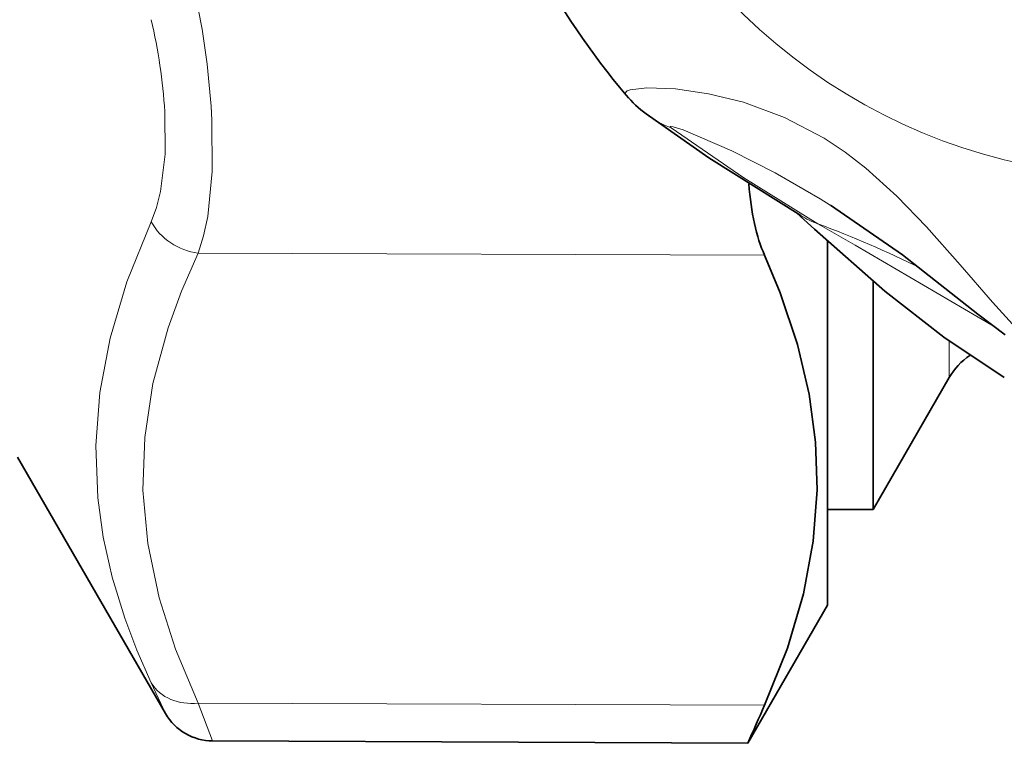
# Model space of a CAD drawing. Extents: x 0 to 210, y 0 to 297.
# Drawn here: x 79 to 90, y 89 to 97 of the extents above; entities that cross this region are included whole.
import ezdxf

# ---------------------------------------------------------------- set-up
doc = ezdxf.new("R2010")
doc.units = 0

msp = doc.modelspace()

# ---------------------------------------------------------------- linework, layer by layer
at = {"color": 7, "lineweight": 13}
for p, q in [((88.212, 95.315), (88.104, 95.382)), ((81.271, 94.788), (87.493, 94.764)), ((89.521, 93.419), (89.521, 93.822)), ((80.754, 90.064), (80.911, 89.727)), ((81.271, 89.843), (81.428, 89.427)), ((81.271, 89.843), (87.493, 89.819))]:
    msp.add_line(p, q, dxfattribs=at)
at = {"color": 7, "lineweight": 35}
for p, q in [((88.184, 90.919), (88.184, 94.922)), ((88.684, 94.479), (88.684, 91.969)), ((89.521, 93.419), (88.684, 91.969)), ((79.284, 92.544), (80.911, 89.727)), ((88.684, 91.969), (88.184, 91.969)), ((88.184, 90.919), (87.307, 89.401)), ((81.428, 89.427), (87.307, 89.401))]:
    msp.add_line(p, q, dxfattribs=at)
at = {"color": 7, "lineweight": 13}
for points in [[(88.147, 96.05), (87.711, 96.279), (87.259, 96.445), (86.876, 96.538), (86.512, 96.591), (86.2, 96.604), (86.015, 96.583), (85.981, 96.569), (85.97, 96.561), (85.963, 96.549), (85.963, 96.536), (85.972, 96.523)], [(80.903, 96.341), (80.906, 95.873), (80.857, 95.465), (80.813, 95.288), (80.754, 95.131)], [(81.42, 96.247), (81.423, 95.683), (81.375, 95.19), (81.33, 94.976), (81.271, 94.788)], [(88.104, 95.382), (87.61, 95.669), (87.134, 95.912), (86.597, 96.14), (86.489, 96.174), (86.462, 96.178), (86.457, 96.178), (86.456, 96.177), (86.455, 96.176), (86.455, 96.175), (86.455, 96.174), (86.456, 96.173), (86.466, 96.164)], [(88.078, 95.109), (87.266, 95.616), (86.466, 96.164)], [(90.515, 93.726), (90.367, 93.851), (90.251, 93.967), (89.996, 94.247), (89.642, 94.657), (89.272, 95.077), (88.946, 95.414), (88.603, 95.722), (88.379, 95.895), (88.147, 96.05)], [(80.754, 90.064), (80.595, 90.426), (80.463, 90.776), (80.324, 91.228), (80.226, 91.667), (80.167, 92.099), (80.145, 92.675), (80.189, 93.256), (80.302, 93.852), (80.487, 94.473), (80.754, 95.131)], [(88.078, 95.109), (88.486, 94.875), (89.99, 93.996)], [(81.271, 89.843), (81.02, 90.437), (80.841, 90.998), (80.715, 91.597), (80.663, 92.182), (80.682, 92.763), (80.772, 93.354), (80.939, 93.965), (81.087, 94.368), (81.271, 94.788)]]:
    msp.add_lwpolyline(points, dxfattribs=at)
at = {"color": 7, "lineweight": 35}
for points in [[(87.89, 95.199), (86.879, 95.835), (86.19, 96.317)], [(90.135, 93.889), (89.836, 94.118), (89.009, 94.768), (88.215, 95.313)], [(90.126, 93.42), (89.463, 93.863), (88.813, 94.37), (88.042, 95.051), (87.847, 95.225)], [(87.493, 89.819), (87.743, 90.448), (87.919, 91.045), (88.026, 91.621), (88.069, 92.185), (88.053, 92.709), (87.982, 93.239), (87.854, 93.783), (87.665, 94.35), (87.493, 94.764)]]:
    msp.add_lwpolyline(points, dxfattribs=at)
at = {"color": 7, "lineweight": 13}
for centre, radius, start, end in [((72.533, 95.79), 8.899, 2.9472, 10.9131), ((74.819, 95.96), 6.096, 3.5816, 13.2007), ((86.904, 97.276), 1.196, 233.3573, 248.4949), ((88.464, 96.156), 1.116, 239.0276, 249.7595), ((84.144, 84.452), 11.36, 63.5738, 69.7347)]:
    msp.add_arc(centre, radius, start, end, dxfattribs=at)
at = {"color": 7, "lineweight": 35}
for centre, radius, start, end in [((86.958, 97.352), 1.289, 220.0709, 233.4455), ((90.17, 93.044), 0.75, 124.3024, 150), ((132.577, 69.56), 49.427, 155.8025, 156.3332), ((81.431, 90.027), 0.6, 209.9974, 269.7517)]:
    msp.add_arc(centre, radius, start, end, dxfattribs=at)
at = {"color": 7, "lineweight": 13}
for centre, major_axis, ratio, start_param, end_param in [((91.551, 102.419), (0, 6.777), 0.939693, 1.95676, 4.325317), ((81.274, 95.307), (0.542, -0.257), 0.843359, 3.99497, 5.087458), ((81.274, 90.363), (0.543, 0.256), 0.842357, 3.2375, 4.329988)]:
    msp.add_ellipse(centre, major_axis=major_axis, ratio=ratio, start_param=start_param, end_param=end_param, dxfattribs=at)
at = {"color": 7, "lineweight": 35}
for centre, major_axis, ratio, start_param, end_param in [((92.416, 102.437), (-0.18, -8.955), 0.956657, 5.044017, 5.452925), ((88.827, 97.793), (-0.95, -3.421), 0.347113, 5.519496, 5.886521)]:
    msp.add_ellipse(centre, major_axis=major_axis, ratio=ratio, start_param=start_param, end_param=end_param, dxfattribs=at)

doc.saveas('drawing.dxf')
